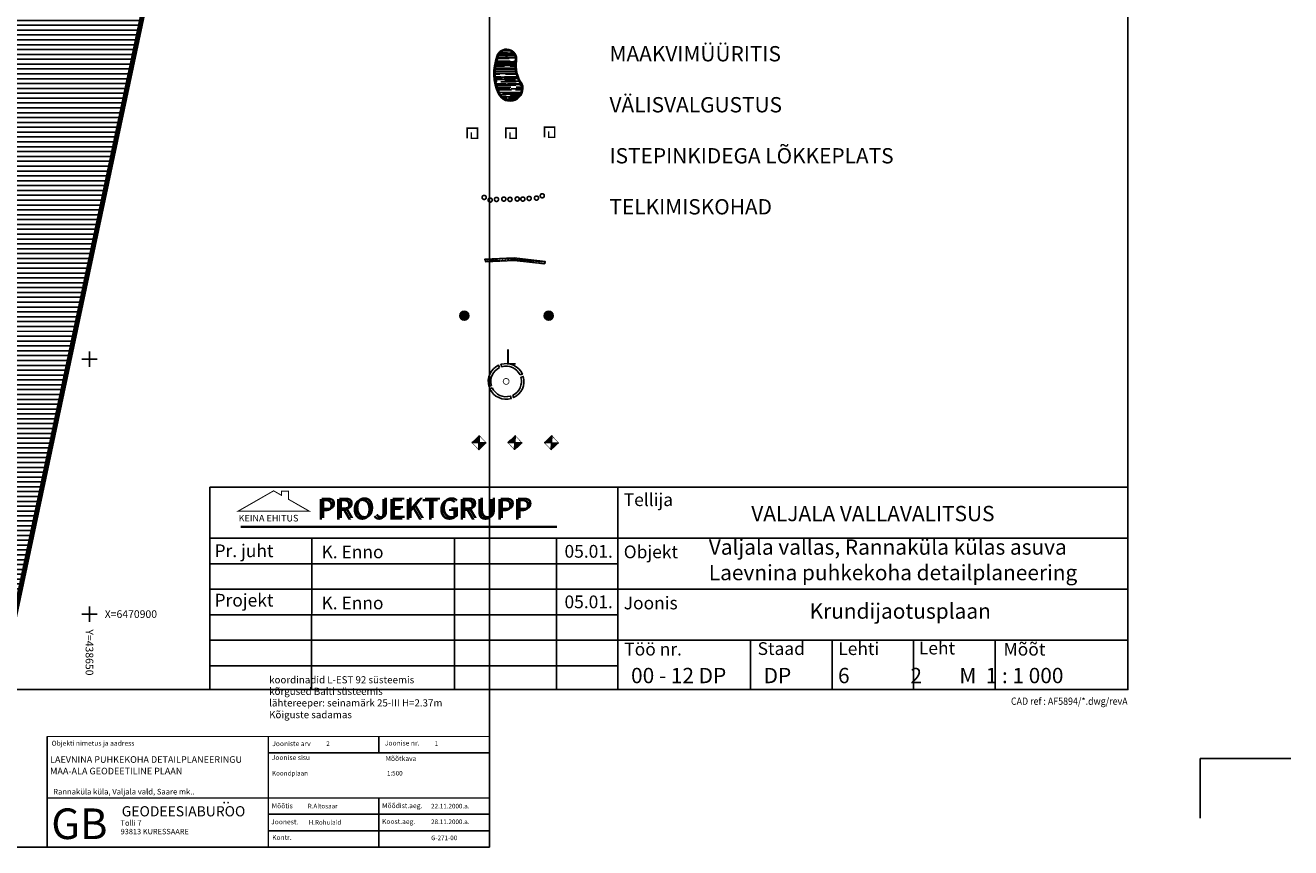
# Model space of a CAD drawing. Extents: x 438257 to 438886, y 6470725 to 6471527.
# Drawn here: x 438637 to 438886, y 6470854 to 6471015 of the extents above; entities that cross this region are included whole.
import ezdxf
from ezdxf.enums import TextEntityAlignment as Align

# ---------------------------------------------------------------- set-up
doc = ezdxf.new("R2010")
doc.units = 0
doc.header["$LTSCALE"] = 0.5
doc.linetypes.add('CENTER2', pattern=[28.575, 19.05, -3.175, 3.175, -3.175])
doc.layers.get('0').update_dxf_attribs({"linetype": 'CONTINUOUS'})
for name, color, linetype in [('1-TEXT', 7, 'CONTINUOUS'), ('AIAD', 7, 'CONTINUOUS'), ('HOONED', 5, 'CONTINUOUS'), ('HOONESTUS', 5, 'CONTINUOUS'), ('HORISONTAALID', 8, 'CONTINUOUS'), ('KIRJAD', 7, 'CONTINUOUS'), ('KIVID', 8, 'CONTINUOUS'), ('LAAGRIPLATS', 7, 'CONTINUOUS'), ('MAAKIVIMÜÜR', 25, 'CONTINUOUS'), ('PLANEERITAV_ALA', 1, 'CENTER2'), ('RAAM', 240, 'CONTINUOUS'), ('RAAMJOON', 7, 'CONTINUOUS'), ('RIIETUSKABIINID', 1, 'CONTINUOUS'), ('RISTID', 7, 'CONTINUOUS'), ('RISTID_TEKST', 7, 'CONTINUOUS'), ('SADAM', 5, 'CONTINUOUS'), ('TELK', 25, 'CONTINUOUS'), ('VEEKOGUD', 4, 'CONTINUOUS')]:
    doc.layers.add(name, color=color, linetype=linetype)
doc.styles.add('COMPLEX', font='complex', dxfattribs={"height": 10})
doc.styles.add('ROMANC', font='romanc', dxfattribs={"height": 1})
doc.styles.add('ROMANS', font='txt', dxfattribs={"height": 2})
doc.linetypes.add('KORGEKAABEL', pattern='A,8,-2,[138,geodeet.shx,S=1,R=0,X=0,Y=0],8,-1,[139,geodeet.shx,S=1,R=0,X=-2,Y=0],-1', length=20)

# ---------------------------------------------------------------- blocks, each defined once
blk = doc.blocks.new('RIST')
for p, q in [((-3, 0), (3, 0)), ((0, 3), (0, -3))]:
    blk.add_line(p, q)
blk = doc.blocks.new('STNURK')
at = {"layer": 'RAAM'}
for p, q in [((-173.480869, 43.370217), (-173.480869, 0)), ((-43.370217, 36.944679), (-43.370217, 43.370217)), ((0, 0), (0, 43.370217)), ((0, 36.944679), (-86.740434, 36.944679)), ((-43.370217, 0), (-43.370217, 19.275652)), ((-86.740434, 12.850113), (-43.370217, 12.850113)), ((-43.370217, 12.850113), (0, 12.850113)), ((-86.740434, 6.424575), (-43.370217, 6.424575)), ((-43.370217, 6.424575), (0, 6.424575)), ((-173.480869, 0), (0, 0))]:
    blk.add_line(p, q, dxfattribs=at)
at = {"layer": 'RAAM', "const_width": 0.481891}
for points in [[(-173.480869, 43.370217), (0, 43.370217)], [(-86.740434, 0), (-86.740434, 43.370217)], [(-173.480869, 19.275652), (0, 19.275652)]]:
    blk.add_lwpolyline(points, dxfattribs=at)
at = {"layer": 'RAAM'}
for s, height, style, p in [('Objekti nimetus ja aadress', 1.928, 'ROMANS', (-171.721385, 39.750706)), ('Jooniste arv', 1.928, 'ROMANS', (-85.219781, 39.592172)), ('Joonise nr.', 1.928, 'ROMANS', (-41.057039, 39.821511)), ('Joonise sisu', 1.928, 'ROMANS', (-85.395167, 34.131512)), ('Mõõtkava', 1.928, 'ROMANS', (-40.806307, 33.755712)), ('GB', 12, 'COMPLEX', (-171.847001, 3.142213)), ('GEODEESIABUROO', 4, 'COMPLEX', (-144.235387, 12.039963)), ('..', 4, 'COMPLEX', (-104.816174, 17.124392)), ('Mõõtis', 1.928, 'ROMANS', (-85.438521, 15.206247)), ('Mõõdist.aeg.', 1.928, 'ROMANS', (-42.155119, 15.272209)), ('Tolli 7', 2.12736, 'ROMANC', (-144.675414, 8.392056)), ('Joonest.', 1.928, 'ROMANS', (-85.636464, 8.91711)), ('Koost.aeg.', 1.928, 'ROMANS', (-42.155119, 9.062029)), ('93813 KURESSAARE', 2.12736, 'ROMANC', (-144.675414, 5.015395)), ('Kontr.', 1.928, 'ROMANS', (-85.241288, 2.815658))]:
    blk.add_text(s, height=height, dxfattribs=dict(at, style=style)).set_placement(p)
at = {"layer": 'RAAM', "style": 'ROMANS'}
for tag, p in [('JOONISTEARV', (-64.033874, 39.676519)), ('JOONISENR', (-21.525874, 39.676519)), ('OBJEKT', (-171.209874, 29.870519)), ('SISU', (-85.286874, 28.055519)), ('MÕÕT', (-40.236874, 28.055519)), ('MÕÕTJA', (-71.299874, 15.162519)), ('MÕÕDIST.AEG', (-22.922738, 15.157742)), ('JOONESTAJA', (-70.936874, 8.806519)), ('KOOST.AEG', (-22.922738, 9.015832)), ('TÖÖNR.', (-22.922738, 2.708466))]:
    blk.add_attdef(tag, p, '', height=1.8, dxfattribs=at)
blk = doc.blocks.new('A2_FRAME')
at = {"linetype": 'CONTINUOUS'}
for p, q in [((582.91, 407.54), (582.91, 13.502683)), ((582.91, 13.502683), (21.3, 13.502683))]:
    blk.add_line(p, q, dxfattribs=at)
blk.add_lwpolyline([(21.3, 407.54), (582.91, 407.54), (582.91, 13.502683), (21.3, 13.502683)], close=True, dxfattribs=at)
for points in [[(597.11, 0), (597.11, -11.668943)], [(597.11, 0), (614.831567, 0)]]:
    blk.add_lwpolyline(points, dxfattribs=at)
at = {"layer": '1-TEXT', "linetype": 'CONTINUOUS', "width": 0.9}
blk.add_text('CAD ref : AF5894/*.dwg/revA', height=1.42, dxfattribs=at).set_placement((582.858641, 10.519787), align=Align.RIGHT)
blk = doc.blocks.new('A$C4BB853E4')
at = {"layer": 'HOONED', "ltscale": 0.5}
for points in [[(2.135805, 6.142512, 0.362216), (0.542351, 2.646031), (0.071407, 2.473669, -0.368984), (1.956925, 6.61102)], [(6.157234, 4.701047, 0.370082), (2.602916, 6.320859), (2.424036, 6.789366, -0.376886), (6.628178, 4.873409)], [(4.735629, 0.735025, 0.362216), (6.329083, 4.231506), (6.800027, 4.403869, -0.368984), (4.914508, 0.266518)], [(0.7142, 2.176491, 0.370082), (4.268518, 0.556679), (4.447397, 0.088172, -0.376886), (0.243256, 2.004128)]]:
    blk.add_lwpolyline(points, format="xyb", close=True, dxfattribs=at)
at = {"layer": 'KIVID', "ltscale": 0.5, "const_width": 0.15}
blk.add_lwpolyline([(2.860717, 3.438769, 1), (4.010717, 3.438769, 1)], format="xyb", close=True, dxfattribs=at)
at = {"layer": 'AIAD', "linetype": 'CONTINUOUS', "insert": (3.199771, 9.723547), "char_height": 3, "width": 4.91, "attachment_point": 1, "style": 'ROMANS'}
blk.add_mtext('\\fTimes New Roman|b1|i1|c186|p18;L', dxfattribs=at)
blk = doc.blocks.new('A$C192C452B')
at = {"layer": 'HOONESTUS', "linetype": 'CONTINUOUS'}
h = blk.add_hatch(dxfattribs=at)
h.set_pattern_fill('ANSI37', color=6, style=0)
h.set_pattern_definition([(45, (-438819.1503, -6469501.39837), (-0.0883883476483, 0.0883883476483), []), (135, (-438819.1503, -6469501.39837), (-0.0883883476483, -0.0883883476483), [])])
edge = h.paths.add_edge_path()
edge.add_arc((0.880888, 0.880888), 0.880888, 0, 360)
at = {"layer": 'HOONESTUS', "color": 6, "linetype": 'CONTINUOUS'}
blk.add_circle((0.880888, 0.880888), 0.880888, dxfattribs=at)
blk = doc.blocks.new('A$C528B6375')
at = {"layer": 'TELK', "ltscale": 0.5}
h = blk.add_hatch(dxfattribs=at)
h.set_pattern_fill('ANSI31', color=256, style=0)
h.set_pattern_definition([(45, (-25286.48114, -91259.29828), (-0.08838834765, 0.08838834765), [])])
h.paths.add_polyline_path([(2.863364, 1.402641), (1.497241, 2.863362), (0.036519, 1.497239), (1.402642, 0.036518)])
edge = h.paths.add_edge_path(flags=16)
edge.add_line((0.036519, 1.497239), (2.863364, 1.402641))
edge.add_line((1.497241, 2.863362), (1.402642, 0.036518))
for p, q in [((1.497241, 2.863362), (1.402642, 0.036518)), ((0.036519, 1.497239), (2.863364, 1.402641))]:
    blk.add_line(p, q, dxfattribs=at)
at = {"layer": 'TELK', "linetype": 'KORGEKAABEL', "ltscale": 0.5, "const_width": 0.1}
blk.add_lwpolyline([(2.863364, 1.402641), (1.497241, 2.863362), (0.036519, 1.497239), (1.402642, 0.036518)], close=True, dxfattribs=at)

msp = doc.modelspace()

# ---------------------------------------------------------------- hatches: boundary and pattern name
at = {"layer": 'HOONESTUS', "linetype": 'CONTINUOUS'}
h = msp.add_hatch(dxfattribs=at)
h.set_pattern_fill('ANSI37', color=6, style=0)
h.set_pattern_definition([(45, (-96.5548, 1456.22565), (-0.0883883476483, 0.0883883476483), []), (135, (-96.5548, 1456.22565), (-0.0883883476483, -0.0883883476483), [])])
edge = h.paths.add_edge_path()
edge.add_arc((438723.476, 6470958.505), 0.881, 0, 360)
at = {"layer": 'MAAKIVIMÜÜR'}
h = msp.add_hatch(dxfattribs=at)
h.set_pattern_fill('HONEY', color=256, scale=0.1, angle=265.62772, style=0)
h.set_pattern_definition([(265.627719, (-4758156.28443, 2590134.45768), (0.23785508037, -0.495826254459), [0.3175, -0.635]), (25.627719, (-4758156.28443, 2590134.45768), (0.31047059204, 0.453901669249), [0.3175, -0.635]), (325.627719, (-4758156.28443, 2590134.45768), (0.54832567241, -0.04192458521), [-0.635, 0.3175])])
h.paths.add_polyline_path([(438739.267, 6470968.642), (438733.254, 6470969.319), (438727.695, 6470969.089), (438727.508, 6470969.582), (438733.272, 6470969.82), (438739.323, 6470969.139)])
at = {"layer": 'VEEKOGUD'}
h = msp.add_hatch(dxfattribs=at)
h.set_pattern_fill('ANSI31', color=256, scale=0.3, angle=315, style=0)
h.paths.add_polyline_path([(438472.791, 6471038.333), (438487.305, 6471042.624), (438486.565, 6471040.552), (438486.713, 6471038.037), (438486.861, 6471036.113), (438488.194, 6471033.894), (438491.304, 6471030.638), (438494.859, 6471028.419), (438498.562, 6471027.383), (438507.597, 6471027.679), (438513.225, 6471028.419), (438517.52, 6471028.419), (438521.075, 6471027.235), (438527.888, 6471021.612), (438537.663, 6471012.438), (438545.365, 6471007.703), (438556.917, 6471002.672), (438564.515, 6470999.179), (438567.626, 6470995.924), (438569.699, 6470990.893), (438569.107, 6470987.933), (438566.885, 6470981.719), (438566.441, 6470978.315), (438567.181, 6470974.172), (438569.699, 6470967.513), (438570.588, 6470963.37), (438569.551, 6470957.599), (438569.255, 6470955.528), (438570.292, 6470951.976), (438573.876, 6470947.877), (438576.394, 6470946.25), (438578.171, 6470943.438), (438577.282, 6470939.591), (438575.949, 6470936.04), (438575.653, 6470932.488), (438576.69, 6470928.345), (438579.948, 6470924.202), (438583.207, 6470922.426), (438590.76, 6470920.059), (438594.019, 6470919.319), (438596.388, 6470916.803), (438600.536, 6470909.553), (438604.831, 6470902.45), (438608.089, 6470900.378), (438612.088, 6470899.194), (438617.42, 6470899.934), (438621.419, 6470901.562), (438623.641, 6470904.078), (438627.64, 6470909.109), (438630.306, 6470916.211), (438632.379, 6470923.61), (438632.231, 6470930.861), (438630.602, 6470937.963), (438627.195, 6470951.873), (438624.974, 6470960.899), (438621.715, 6470967.395), (438614.31, 6470977.457), (438605.868, 6470989.147), (438598.018, 6470999.209), (438587.058, 6471009.567), (438581.281, 6471017.262), (438577.134, 6471023.033), (438574.468, 6471025.104), (438564.1, 6471030.875), (438559.509, 6471037.933), (438556.399, 6471046.664), (438554.473, 6471049.475), (438552.696, 6471050.067), (438546.771, 6471049.771), (438538.625, 6471050.363), (438531.664, 6471051.695), (438526.628, 6471053.027), (438522.037, 6471054.506), (438518.038, 6471056.726), (438514.483, 6471058.649), (438511.965, 6471061.609), (438511.047, 6471065.16), (438512.232, 6471069.008), (438515.491, 6471071.227), (438520.082, 6471072.559), (438521.122, 6471073.376), (438521.878, 6471074.762), (438520.239, 6471075.203), (438515.889, 6471074.888), (438514.124, 6471075.706), (438513.115, 6471077.596), (438513.304, 6471079.486), (438514.817, 6471080.934), (438515.448, 6471082.572), (438514.565, 6471086.477), (438512.863, 6471090.067), (438512.043, 6471093.783), (438511.224, 6471095.61), (438509.017, 6471096.933), (438505.676, 6471098.444), (438502.271, 6471100.888), (438501.389, 6471104.227), (438503.469, 6471111.722), (438503.154, 6471119.847), (438503.028, 6471125.113), (438502.713, 6471127.947), (438501.997, 6471128.832), (438521.611, 6471138.438), (438521.752, 6471138.214), (438530.263, 6471139.663), (438536.82, 6471141.552), (438544.764, 6471142.497), (438552.581, 6471141.111), (438559.516, 6471138.34), (438563.299, 6471137.584), (438572.062, 6471137.836), (438582.401, 6471137.08), (438583.032, 6471136.954), (438586.815, 6471138.214), (438588.075, 6471140.985), (438588.202, 6471145.268), (438588.832, 6471149.3), (438596.902, 6471162.98), (438602.576, 6471167.137), (438617.076, 6471174.192), (438624.642, 6471175.451), (438639.709, 6471175.955), (438649.166, 6471176.459), (438655.849, 6471177.593), (438662.91, 6471179.483), (438669.466, 6471183.388), (438676.023, 6471191.135), (438679.932, 6471195.67), (438686.867, 6471201.465), (438691.154, 6471206.126), (438693.423, 6471209.779), (438693.676, 6471212.046), (438693.045, 6471213.558), (438688.758, 6471214.44), (438682.958, 6471214.818), (438677.914, 6471215.07), (438670.475, 6471216.707), (438663.036, 6471221.368), (438655.849, 6471225.903), (438652.696, 6471227.226), (438650.174, 6471229.368), (438648.914, 6471233.273), (438649.544, 6471237.052), (438651.057, 6471242.595), (438651.561, 6471244.736), (438654.801, 6471245.731), (438702.131, 6471213.613), (438635.155, 6470898.676), (438612.83, 6470892.431), (438590.505, 6470901.353)])
edge = h.paths.add_edge_path(flags=16)
edge.add_spline(control_points=[(438639.039, 6471134.493), (438639.039, 6471134.493), (438638.823, 6471134.352), (438638.344, 6471133.765), (438641.239, 6471131.06), (438646.874, 6471131.536), (438653.98, 6471125.649), (438663.656, 6471121.343), (438671.42, 6471124.219), (438680.484, 6471123.627), (438680.075, 6471127.709), (438674.493, 6471131.359), (438666.413, 6471125.917), (438657.261, 6471132.153), (438648.992, 6471134.71), (438641.554, 6471136.13), (438639.039, 6471134.493)], knot_values=[0, 0, 0, 0, 0, 0.773198, 1.774732, 9.850387, 17.011292, 28.74445, 38.374077, 45.42821, 46.064655, 50.10539, 61.941747, 69.804456, 80.486561, 89.48903, 89.48903, 89.48903, 89.48903], degree=3, periodic=0)
h = msp.add_hatch(dxfattribs=at)
h.set_pattern_fill('AR-RROOF', color=256, scale=0.03, style=0)
h.set_pattern_definition([(0, (159.77785, -186.80374), (1.6764, 0.762), [11.43, -1.524, 3.81, -0.762]), (0, (160.7913, -186.4227), (-0.762, 1.01346), [2.286, -0.25146, 4.572, -0.5715]), (0, (160.15885, -186.15604), (3.9624, 0.51054), [6.096, -1.0668, 3.048, -0.762])])
edge = h.paths.add_edge_path()
edge.add_arc((438739.813, 6471007.616), 6.386, 171.33114, 215.28936)
edge.add_arc((438731.784, 6471008.847), 1.737, 351.11766, 525.2124)
edge.add_arc((438739.407, 6471006.034), 9.856, 160.70956, 203.53907)
edge.add_arc((438732.457, 6471003.079), 2.305, 205.19922, 381.56165)

# ---------------------------------------------------------------- linework, layer by layer
msp.add_lwpolyline([(438730.371, 6471002.098, 0.96875), (438734.6, 6471003.926, 0.96875)], format="xyb")
msp.add_circle((438731.797, 6471009.232), 0.144)
for centre, radius, start, end in [((438738.616, 6471006), 9.338, 159.11121, 205.2841), ((438739.407, 6471006.034), 9.856, 160.70956, 203.53907), ((438731.779, 6471008.796), 1.962, 349.94716, 164.20668), ((438731.784, 6471008.847), 1.737, 351.11766, 165.2124), ((438739.813, 6471007.616), 6.386, 171.33114, 215.28936), ((438739.724, 6471007.572), 6.078, 171.66438, 215.85996), ((438732.457, 6471003.079), 2.521, 205.04109, 21.71985), ((438733.48, 6471000.712), 1.282, 50.15156, 176.60811), ((438733.502, 6471000.662), 1.048, 52.89055, 173.90158), ((438733.503, 6471000.659), 0.763, 56.81196, 169.92192)]:
    msp.add_arc(centre, radius, start, end)
at = {"layer": 'HOONESTUS', "color": 6, "linetype": 'CONTINUOUS'}
msp.add_circle((438723.476, 6470958.505), 0.881, dxfattribs=at)
at = {"layer": 'MAAKIVIMÜÜR', "const_width": 0.332}
for points in [[(438726.986, 6470981.689, 1), (438727.785, 6470981.689, 1)], [(438728.161, 6470981.168, 1), (438728.96, 6470981.168, 1)], [(438729.401, 6470981.298, 1), (438730.2, 6470981.298, 1)], [(438730.836, 6470981.364, 1), (438731.635, 6470981.364, 1)], [(438732.049, 6470981.31, 1), (438732.848, 6470981.31, 1)], [(438733.475, 6470981.38, 1), (438734.273, 6470981.38, 1)], [(438734.568, 6470981.365, 1), (438735.367, 6470981.365, 1)], [(438735.808, 6470981.495, 1), (438736.607, 6470981.495, 1)], [(438737.244, 6470981.56, 1), (438738.042, 6470981.56, 1)], [(438738.376, 6470982.013, 1), (438739.174, 6470982.013, 1)]]:
    msp.add_lwpolyline(points, format="xyb", close=True, dxfattribs=at)
at = {"layer": 'MAAKIVIMÜÜR'}
msp.add_lwpolyline([(438739.267, 6470968.642), (438733.254, 6470969.319), (438727.695, 6470969.089), (438727.508, 6470969.582), (438733.272, 6470969.82), (438739.323, 6470969.139)], close=True, dxfattribs=at)
at = {"layer": 'PLANEERITAV_ALA', "ltscale": 2, "const_width": 1}
msp.add_lwpolyline([(438650.626, 6471248.551), (438702.131, 6471213.613), (438635.155, 6470898.676), (438612.83, 6470892.431), (438590.505, 6470901.353), (438465.855, 6471046.562), (438439.685, 6471149.43), (438495.283, 6471225.45), (438548.369, 6471210.679)], close=True, dxfattribs=at)
at = {"layer": 'RAAM', "linetype": 'CONTINUOUS'}
msp.add_lwpolyline([(438728.448, 6470854.325), (438728.448, 6471267.825), (438444.948, 6471267.825), (438444.948, 6470854.325)], close=True, dxfattribs=at)
at = {"layer": 'RAAMJOON'}
for p, q in [((438673.582, 6470924.866), (438853.582, 6470924.866)), ((438853.582, 6470924.866), (438753.582, 6470924.866)), ((438753.582, 6470924.866), (438753.582, 6470885.198)), ((438673.582, 6470914.866), (438853.582, 6470914.866)), ((438721.582, 6470914.866), (438721.582, 6470885.198)), ((438741.582, 6470914.866), (438741.582, 6470885.198)), ((438673.582, 6470909.866), (438753.582, 6470909.866)), ((438673.582, 6470904.866), (438853.582, 6470904.866)), ((438673.582, 6470899.866), (438753.582, 6470899.866)), ((438673.582, 6470894.866), (438853.582, 6470894.866)), ((438779.582, 6470894.866), (438779.582, 6470885.198)), ((438795.582, 6470894.866), (438795.582, 6470885.198)), ((438811.582, 6470894.866), (438811.582, 6470885.198)), ((438673.582, 6470889.866), (438753.582, 6470889.866))]:
    msp.add_line(p, q, dxfattribs=at)
for points in [[(438673.582, 6470924.866), (438673.582, 6470885.198), (438673.582, 6470885.198)], [(438693.574, 6470914.866), (438693.552, 6470885.212), (438693.552, 6470885.212)], [(438827.582, 6470894.866), (438827.582, 6470885.198), (438827.582, 6470885.198)]]:
    msp.add_lwpolyline(points, dxfattribs=at)
at = {"layer": 'RAAMJOON', "const_width": 0.2}
msp.add_lwpolyline([(438679.196, 6470920.208), (438693.048, 6470920.208), (438689.017, 6470922.514), (438689.027, 6470924.077), (438687.656, 6470924.077), (438687.662, 6470923.281), (438686.107, 6470924.166)], close=True, dxfattribs=at)
at = {"layer": 'RAAMJOON', "const_width": 0.5}
msp.add_lwpolyline([(438679.647, 6470917.103), (438741.645, 6470917.103)], dxfattribs=at)
at = {"layer": 'RIIETUSKABIINID', "const_width": 0.3}
for points in [[(438724.864, 6470994.466), (438724.864, 6470993.266), (438726.064, 6470993.266), (438726.064, 6470995.266), (438724.064, 6470995.266), (438724.064, 6470993.266)], [(438732.442, 6470994.466), (438732.442, 6470993.266), (438733.642, 6470993.266), (438733.642, 6470995.266), (438731.642, 6470995.266), (438731.642, 6470993.266)], [(438740.019, 6470994.674), (438740.019, 6470993.474), (438741.219, 6470993.474), (438741.219, 6470995.474), (438739.219, 6470995.474), (438739.219, 6470993.474)]]:
    msp.add_lwpolyline(points, dxfattribs=at)
at = {"layer": 'VEEKOGUD'}
msp.add_lwpolyline([(438702.131, 6471213.613), (438635.155, 6470898.676), (438612.83, 6470892.431), (438590.505, 6470901.353), (438472.791, 6471038.333)], dxfattribs=at)
at = {"layer": 'VEEKOGUD', "ltscale": 0.5}
msp.add_spline([(438499.135, 6471081.942), (438504.532, 6471067.05), (438505.088, 6471064.152), (438500.889, 6471051.36), (438495.141, 6471047.638), (438488.353, 6471044.74), (438486.564, 6471037.834), (438492.302, 6471029.941), (438500.404, 6471027.088), (438518.422, 6471028.26), (438528.913, 6471020.614), (438536.157, 6471013.796), (438552.941, 6471004.177), (438566.06, 6470997.612), (438569.515, 6470990.212), (438567.479, 6470983.121), (438566.492, 6470979.36), (438567.481, 6470973.511), (438570.566, 6470963.583), (438569.332, 6470955.259), (438572.726, 6470949.154), (438578.101, 6470943.682), (438576.065, 6470936.22), (438575.633, 6470934), (438580.94, 6470923.518), (438593.486, 6470919.351), (438601.755, 6470907.265), (438607.617, 6470900.42), (438617.614, 6470899.803), (438625.635, 6470905.846), (438630.325, 6470916.267), (438632.636, 6470926.227), (438629.365, 6470942.938), (438624.792, 6470961.915), (438613.794, 6470977.916), (438602.501, 6470994.319), (438592.979, 6471004.233), (438585.142, 6471011.756), (438575.007, 6471024.74), (438566.368, 6471029.119), (438560.938, 6471035.162), (438556.286, 6471046.915), (438555.113, 6471048.89), (438552.706, 6471049.815), (438547.029, 6471049.815), (438528.498, 6471052.426), (438520.414, 6471055.2), (438510.899, 6471064.405), (438511.022, 6471066.44), (438516.082, 6471071.496), (438521.697, 6471073.901), (438521.944, 6471074.394), (438518.427, 6471075.073), (438514.848, 6471075.134), (438514.169, 6471075.628), (438513.182, 6471079.081), (438514.909, 6471080.992), (438515.465, 6471083.397), (438512.991, 6471089.605), (438511.139, 6471095.586), (438507.746, 6471097.374), (438501.328, 6471103.047), (438503.053, 6471109.617), (438502.929, 6471119.36), (438501.695, 6471129.657), (438495.771, 6471130.767), (438483.531, 6471132.593), (438473.164, 6471136.848), (438472.239, 6471137.588), (438472.115, 6471138.328), (438472.547, 6471139.561), (438474.398, 6471145.296), (438477.726, 6471150.623), (438481.428, 6471156.666), (438489.08, 6471160.982), (438493.523, 6471163.572), (438501.483, 6471168.012), (438512.008, 6471166.966), (438518.919, 6471160.307), (438519.166, 6471151.427), (438520.524, 6471139.982), (438521.141, 6471138.44), (438522.437, 6471138.317), (438537.432, 6471141.708), (438549.941, 6471141.835), (438562.961, 6471137.58), (438570.921, 6471138.258), (438581.535, 6471136.963), (438587.212, 6471138.567), (438588.278, 6471147.224), (438591.425, 6471153.205), (438597.164, 6471163.133), (438607.619, 6471169.895), (438619.343, 6471174.89), (438630.609, 6471175.563), (438643.999, 6471175.995), (438657.142, 6471177.906), (438667.571, 6471181.914), (438679.694, 6471195.449), (438692.78, 6471208.553), (438693.582, 6471213.116), (438690.311, 6471214.288), (438675.378, 6471215.521), (438666.925, 6471218.543), (438659.622, 6471223.875), (438649.811, 6471230.103), (438649.441, 6471236.023), (438653.132, 6471250.487), (438653.688, 6471259.613)], degree=3, dxfattribs=at)

# ---------------------------------------------------------------- block references
at = {"layer": 'HOONESTUS', "color": 6, "linetype": 'CONTINUOUS'}
msp.add_blockref('A$C192C452B', (438739.17, 6470957.624), dxfattribs=at)
at = {"layer": 'HORISONTAALID'}
msp.add_blockref('A2_FRAME', (438270.672, 6470871.695), dxfattribs=at)
at = {"layer": 'LAAGRIPLATS', "linetype": 'CONTINUOUS'}
for p in [(438724.925, 6470932.154), (438731.959, 6470932.154), (438739.127, 6470932.14)]:
    msp.add_blockref('A$C528B6375', p, dxfattribs=at)
at = {"layer": 'RAAM', "ltscale": 0.5, "xscale": 0.5, "yscale": 0.5, "zscale": 0.5}
msp.add_blockref('STNURK', (438728.448, 6470854.325), dxfattribs=at).add_auto_attribs({'SISU': 'Koondplaan', 'MÕÕT': '1:500', 'JOONISENR': '1', 'JOONISTEARV': '2', 'MÕÕTJA': 'R.Altosaar', 'JOONESTAJA': 'H.Rohulaid', 'KOOST.AEG': '28.11.2000.a.', 'MÕÕDIST.AEG': '22.11.2000.a.', 'TÖÖNR.': 'G-271-00'})
at = {"layer": 'RISTID', "xscale": 0.5, "yscale": 0.5, "zscale": 0.5}
for p in [(438650, 6470950), (438650, 6470900)]:
    msp.add_blockref('RIST', p, dxfattribs=at)
at = {"layer": 'SADAM', "linetype": 'CONTINUOUS'}
msp.add_blockref('A$C4BB853E4', (438728.255, 6470942.178), dxfattribs=at)

# ---------------------------------------------------------------- texts
at = {"layer": 'KIRJAD', "insert": (438751.959, 6471233.071), "char_height": 5, "width": 143.16, "attachment_point": 1, "style": 'ROMANS'}
msp.add_mtext('\\fTimes New Roman|b1|i0|c186|p18;TINGMÄRGID:\\P\\P\\H3;PLANEERITAVA ALA PIIR\\P\\PPLANEERITAVAD KRUNDIPIIRID\\P\\POLEMASOLEVAD PUUD/PÕÕSAD/KADASTIK\\P\\PISTUTATAVAD PUUD\\P\\PLIKVIDEERITAVAD PÕÕSAD/KADASTIK\\P\\PPILLIROOG\\P\\PKORRASTATAV KADASTIK\\P\\PLOODUSLIK RANNAROHUMAA\\P\\PHOOLDATUD RANNAROHUMAA\\P\\PRAJATAVAD MURUPLATSID\\P\\PLIIVANE SUPLUSRANNA ALA\\P\\PKORRASTATAV PINNASTEE\\P\\PRAJATAVAD KRUUSAKATTEGA PLATSID\\P\\PVALATUD BETOONALUS \\PPRÜGIKONTEINERITELE\\P\\POLEMASOLEV HOONE\\P\\PRAJATAVAD HOONED\\P\\PLAMAMISTOOLID\\P\\PBASSEIN VÄIKELASTELE\\P\\PRIIETUSKABIINID (2X2m)\\P\\PERI KÕRGUSEGA PUITPOSTIDEST PIIRDED\\P\\PMAAKVIMÜÜRITIS\\P\\PVÄLISVALGUSTUS\\P\\PISTEPINKIDEGA LÕKKEPLATS\\P\\PTELKIMISKOHAD', dxfattribs=at)
at = {"layer": 'RAAM', "ltscale": 0.5, "style": 'ROMANS'}
for s, height, p in [('koordinadid L-EST 92 süsteemis', 1.4, (438685.241, 6470886.425)), ('kõrgused Balti süsteemis', 1.4, (438685.241, 6470884.158)), ('lähtereeper: seinamärk 25-III H=2.37m', 1.4, (438685.241, 6470881.891)), ('Kõiguste sadamas', 1.4, (438685.241, 6470879.585)), ('LAEVNINA PUHKEKOHA DETAILPLANEERINGU', 1.3, (438642.283, 6470870.843)), ('MAA-ALA GEODEETILINE PLAAN', 1.3, (438642.283, 6470868.576)), ('Rannaküla küla, Valjala vald, Saare mk..', 1.1, (438642.899, 6470864.635))]:
    msp.add_text(s, height=height, dxfattribs=at).set_placement(p)
at = {"layer": 'RAAMJOON', "attachment_point": 1}
for s, insert, char_height, width in [('\\fTimes New Roman|b1|i0|c186|p18;\\C7;PROJEKTGRUPP', (438694.554, 6470922.538), 4, 56.0482), ('\\fTimes New Roman|b0|i0|c186|p18;\\C7;Tellija', (438754.75, 6470923.683), 2.5, 19.0091), ('\\fTimes New Roman|b0|i0|c186|p18;\\C7;KEINA EHITUS\\H1;   ', (438679.244, 6470919.455), 1.3, 17.37), ('\\fTimes New Roman|b0|i0|c186|p18;     \\C7;VALJALA VALLAVALITSUS', (438775.168, 6470921.214), 3, 66.81), ('\\fTimes New Roman|b0|i0|c186|p18; \\C7;Valjala vallas, Rannaküla külas asuva\\P Laevnina puhkekoha detailplaneering', (438770.509, 6470914.642), 3, 80.1), ('\\fTimes New Roman|b0|i0|c186|p18;Pr. j\\C7;uht', (438674.527, 6470913.665), 2.5, 19.01), ('\\fTimes New Roman|b0|i0|c186|p18;\\C7;K. Enno', (438695.506, 6470913.445), 2.5, 24.5246), ('\\fTimes New Roman|b0|i0|c186|p18;\\C7;05.01.', (438743.138, 6470913.554), 2.5, 9.37), ('\\fTimes New Roman|b0|i0|c186|p18;\\C7;Objekt', (438754.75, 6470913.447), 2.5, 19.0091), ('\\fTimes New Roman|b0|i0|c186|p18;\\C7;Projekt', (438674.527, 6470903.974), 2.5, 19.0091), ('\\fTimes New Roman|b0|i0|c186|p18;\\C7;K. Enno', (438695.498, 6470903.445), 2.5, 24.52), ('\\fTimes New Roman|b0|i0|c186|p18;\\C7;05.01.', (438743.138, 6470903.649), 2.5, 9.37), ('\\fTimes New Roman|b0|i0|c186|p18;\\C7;Joonis', (438754.75, 6470903.429), 2.5, 19.0091), ('\\fTimes New Roman|b0|i0|c186|p18;\\C7;Krundijaotusplaan', (438791.184, 6470902.095), 3, 76.1), ('\\fTimes New Roman|b0|i0|c186|p18;\\C7;Staad', (438780.995, 6470894.487), 2.5, 19.0091), ('\\fTimes New Roman|b0|i0|c186|p18;\\C7;Lehti', (438796.81, 6470894.48), 2.5, 19.0091), ('\\fTimes New Roman|b0|i0|c186|p18;\\C7;Leht', (438812.611, 6470894.586), 2.5, 19.0091), ('\\fTimes New Roman|b0|i0|c186|p18;\\C7;Mõõt', (438829.219, 6470894.362), 2.5, 19.0091), ('\\fTimes New Roman|b0|i0|c186|p18;\\C7;Töö nr.', (438754.856, 6470894.382), 2.5, 19.0091), ('\\fTimes New Roman|b0|i0|c0|p18;00 - 12 DP        DP          \\fTimes New Roman|b0|i0|c186|p18;6\\fTimes New Roman|b0|i0|c0|p18;             2        M  1 : 1 000', (438756.184, 6470889.458), 3, 95.27)]:
    msp.add_mtext(s, dxfattribs=dict(at, insert=insert, char_height=char_height, width=width))
at = {"layer": 'RAAMJOON', "color": 255, "insert": (438694.99, 6470922.847), "char_height": 4, "width": 56.0482, "attachment_point": 1}
msp.add_mtext('\\fTimes New Roman|b1|i0|c186|p18;PROJEKTGRUPP', dxfattribs=at)
at = {"layer": 'RISTID_TEKST', "style": 'ROMANS'}
msp.add_text('X=6470900', height=1.5, dxfattribs=at).set_placement((438653, 6470899.25))
msp.add_text('Y=438650', height=1.5, rotation=270, dxfattribs=at).set_placement((438649.25, 6470897))

doc.saveas('drawing.dxf')
